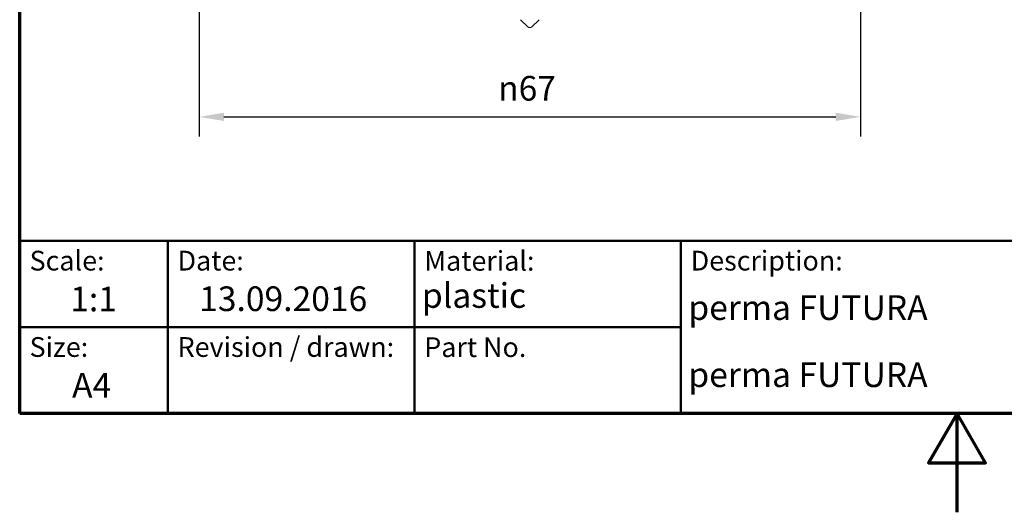
# Model space of a CAD drawing. Units: millimetres. Extents: x 0 to 210, y 0 to 297.
# Drawn here: x 10 to 110, y 0 to 50 of the extents above; entities that cross this region are included whole.
import ezdxf
from ezdxf.enums import TextEntityAlignment as Align

# ---------------------------------------------------------------- set-up
doc = ezdxf.new("R2010")
doc.units = ezdxf.units.MM
for name, color, linetype, lineweight in [('Bemaßung (ISO)', 7, 'Continuous', 25), ('Rahmen (ISO)', 7, 'Continuous', 70), ('Sichtbar (ISO)', 7, 'Continuous', 50), ('Titel (ISO)', 7, 'Continuous', 50)]:
    doc.layers.add(name, color=color, linetype=linetype, lineweight=lineweight)
doc.styles.add('Notiztext (DIN)', font='arial.ttf')
doc.styles.add('Textstil54', font='txt')
doc.dimstyles.new('Standard (DIN)', dxfattribs={"dimtxt": 2.5, "dimasz": 2.5, "dimexe": 2, "dimexo": 0, "dimgap": 0.4, "dimtad": 1, "dimdec": 0, "dimrnd": 1e-08, "dimdsep": 46, "dimtxsty": 'Notiztext (DIN)', "dimcen": 0.09, "dimdle": 10, "dimclrd": 256, "dimclre": 256, "dimclrt": 256, "dimadec": 0, "dimazin": 2, "dimtfac": 0.6, "dimtmove": 0, "dimatfit": 3, "dimfxl": 1, "dimtolj": 1, "dimlwd": -1, "dimlwe": -1, "dimarcsym": 0})

# ---------------------------------------------------------------- blocks, each defined once
blk = doc.blocks.new('Ränder Standardrahmen')
at = {"layer": 'Rahmen (ISO)', "flags": 128}
for points in [[(10, 10), (10, 287), (200, 287), (200, 10), (10, 10)], [(105, 0), (105, 10), (102.113, 5), (107.887, 5), (105, 10)]]:
    blk.add_lwpolyline(points, dxfattribs=at)
blk = doc.blocks.new('*D7')
at = {"layer": 'Bemaßung (ISO)', "transparency": 16777216}
for p, q in [((28.191, 82.62), (28.191, 38.072)), ((95.211, 82.62), (95.211, 38.072)), ((30.691, 40.072), (92.711, 40.072))]:
    blk.add_line(p, q, dxfattribs=at)
for points in [[(30.691, 40.488), (30.691, 39.655), (28.191, 40.072)], [(92.711, 40.488), (92.711, 39.655), (95.211, 40.072)]]:
    blk.add_solid(points, dxfattribs=at)
at = {"layer": 'Defpoints', "color": 0, "transparency": 16777216}
for p in [(28.191, 82.62), (95.211, 82.62), (95.211, 40.072)]:
    blk.add_point(p, dxfattribs=at)
at = {"layer": 'Bemaßung (ISO)', "transparency": 16777216, "insert": (58.495, 44.214), "char_height": 2.5, "attachment_point": 1, "style": 'Notiztext (DIN)'}
blk.add_mtext('\\A1;\\fAIGDT|b0|i0;\\H2.4873;n\\fArial|b0|i0;\\H2.5000;67', dxfattribs=at)
blk = doc.blocks.new('Schriftfelder perma CI-Pool')
at = {"layer": 'Titel (ISO)'}
for p, q in [((327.513, 123.348), (137.513, 123.348)), ((137.513, 123.348), (137.513, 105.848)), ((152.513, 123.348), (152.513, 105.848)), ((177.513, 123.348), (177.513, 105.848)), ((204.513, 123.348), (204.513, 105.848)), ((217.199, 123.348), (235.399, 123.348)), ((137.513, 118.338), (137.513, 105.848)), ((137.513, 114.598), (177.513, 114.598)), ((177.513, 114.598), (204.513, 114.598)), ((137.513, 105.848), (327.513, 105.848))]:
    blk.add_line(p, q, dxfattribs=at)
at = {"layer": 'Titel (ISO)', "char_height": 2, "style": 'Notiztext (DIN)'}
for s, insert, width, attachment_point in [('\\fArial|b1|i0;\\H2.0000;Scale:', (138.513, 122.348), 8.5, 1), ('\\fArial|b1|i0;\\H2.0000;Date:', (153.513, 122.348), 7, 1), ('\\fArial|b1|i0;\\H2.0000;Material:', (178.513, 121.332), 11.48628, 4), ('\\fArial|b1|i0;\\H2.0000;Description:', (205.513, 122.348), 16.3, 1), ('\\fArial|b1|i0;\\H2.0000;Revision / drawn:', (153.513, 113.598), 23.1311, 1), ('\\fArial|b1|i0;\\H2.0000;Size:', (138.513, 113.598), 6.52134, 1), ('\\fArial|b1|i0;\\H2.0000;Part No.', (178.513, 112.582), 15, 4)]:
    blk.add_mtext(s, dxfattribs=dict(at, insert=insert, width=width, attachment_point=attachment_point))
at = {"layer": 'Titel (ISO)', "style": 'Textstil54'}
for tag, p in [('Maßstab_001', (142.635, 116.218)), ('Datum_001', (155.697, 116.24)), ('Material_001', (178.276, 116.568)), ('Benennung_Englisch_001', (205.276, 115.341)), ('Benennung_Deutsch_001', (205.276, 108.541)), ('Blattgröße_001', (142.821, 107.468))]:
    blk.add_attdef(tag, p, '', height=2.5, dxfattribs=at)
blk.add_attdef('Artikelnummer', text='', height=2.5, dxfattribs=at).set_placement((178.513, 109.993), align=Align.TOP_LEFT)

msp = doc.modelspace()

# ---------------------------------------------------------------- linework, layer by layer
at = {"layer": 'Sichtbar (ISO)', "linetype": 'Continuous', "lineweight": 20}
for p, q in [((61.489, 49.197), (60.771, 49.915)), ((62.631, 49.915), (61.913, 49.197))]:
    msp.add_line(p, q, dxfattribs=at)
msp.add_arc((61.701, 49.41), 0.3, 225, 315, dxfattribs=at)

# ---------------------------------------------------------------- block references
msp.add_blockref('Ränder Standardrahmen', (0, 0))
msp.add_blockref('Schriftfelder perma CI-Pool', (-127.513, -95.848)).add_auto_attribs({'Maßstab_001': '1:1', 'Datum_001': '13.09.2016', 'Benennung_Englisch_001': 'perma FUTURA', 'Blattgröße_001': 'A4', 'Material_001': 'plastic', 'Benennung_Deutsch_001': 'perma FUTURA'})

# ---------------------------------------------------------------- dimensions: what is measured, and where the dimension line sits
at = {"layer": 'Bemaßung (ISO)'}
dim = msp.add_linear_dim(base=(95.211, 40.072), p1=(28.191, 82.62), p2=(95.211, 82.62), angle=180, text='\\fAIGDT|b0|i0;\\H2.4873;n\\fArial|b0|i0;\\H2.5000;<>', dimstyle='Standard (DIN)', override={"dimgap": 0.4, "dimdec": 0, "dimtol": 0, "dimlim": 0, "dimtp": 0, "dimtm": 0, "dimtdec": 2, "dimtofl": 0, "dimatfit": 1}, dxfattribs=at)
dim.commit()
dim.dimension.update_dxf_attribs({"geometry": '*D7', "text_midpoint": (61.701, 40.072), "dimtype": 160})

doc.saveas('drawing.dxf')
